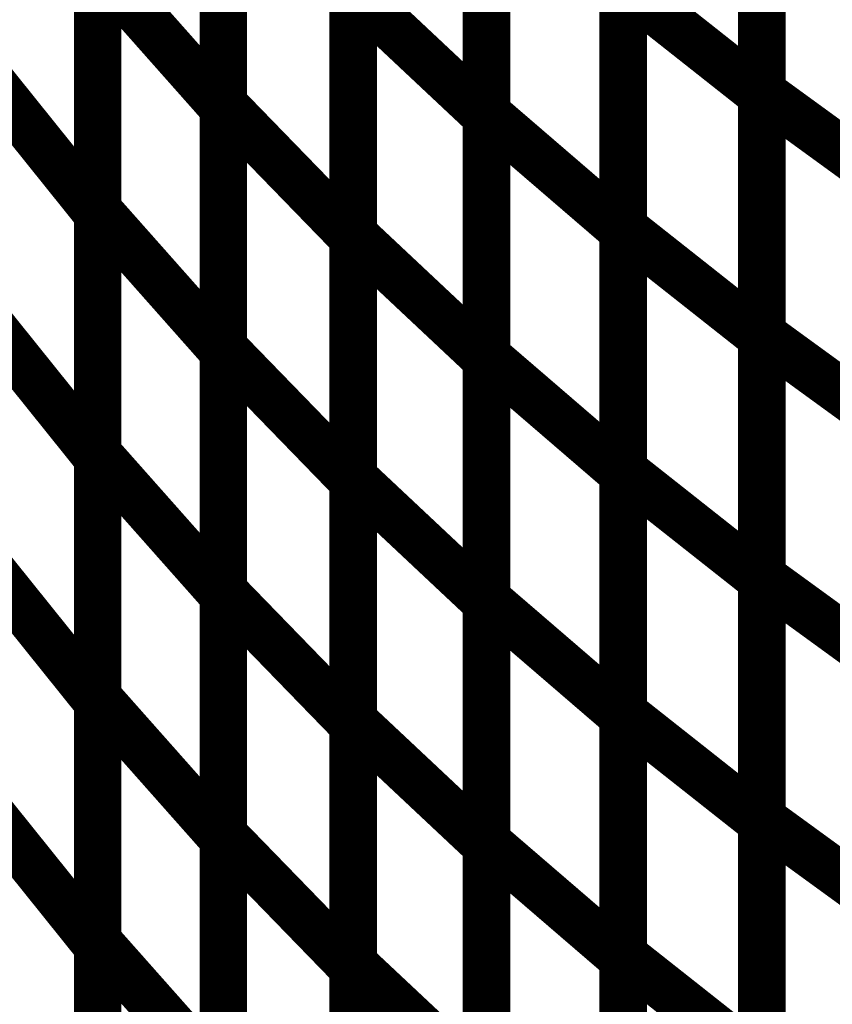
# Model space of a CAD drawing. Extents: x -1.89 to 1.67, y -2 to 2.49.
# Drawn here: x -0.71 to -0.65, y -0.52 to -0.46 of the extents above; entities that cross this region are included whole.
import ezdxf

# ---------------------------------------------------------------- set-up
doc = ezdxf.new("R2010")
doc.units = 0
doc.header["$MEASUREMENT"] = 0

msp = doc.modelspace()

# ---------------------------------------------------------------- linework, layer by layer
at = {"color": 0}
for points in [[(-0.659276, -0.460878, 0.003, 0.003, 0), (-0.659276, -0.430354, 0.003, 0.003, 0)], [(-0.659276, -0.460878, 0.003, 0.003, 0), (-0.659276, -0.430354, 0.003, 0.003, 0)], [(-0.659276, -0.430488, 0.003, 0.003, 0), (-0.659276, -0.461043, 0.003, 0.003, 0)], [(-0.659276, -0.430488, 0.003, 0.003, 0), (-0.659276, -0.461043, 0.003, 0.003, 0)], [(-0.69322, -0.461626, 0.003, 0.003, 0), (-0.69322, -0.430953, 0.003, 0.003, 0)], [(-0.69322, -0.461626, 0.003, 0.003, 0), (-0.69322, -0.430953, 0.003, 0.003, 0)], [(-0.69322, -0.431142, 0.003, 0.003, 0), (-0.69322, -0.461858, 0.003, 0.003, 0)], [(-0.69322, -0.431142, 0.003, 0.003, 0), (-0.69322, -0.461858, 0.003, 0.003, 0)], [(-0.67663, -0.462193, 0.003, 0.003, 0), (-0.67663, -0.431602, 0.003, 0.003, 0)], [(-0.67663, -0.462193, 0.003, 0.003, 0), (-0.67663, -0.431602, 0.003, 0.003, 0)], [(-0.67663, -0.431764, 0.003, 0.003, 0), (-0.67663, -0.462394, 0.003, 0.003, 0)], [(-0.67663, -0.431764, 0.003, 0.003, 0), (-0.67663, -0.462394, 0.003, 0.003, 0)], [(-0.701138, -0.46828, 0.003, 0.003, 0), (-0.701138, -0.437567, 0.003, 0.003, 0)], [(-0.701138, -0.46828, 0.003, 0.003, 0), (-0.701138, -0.437567, 0.003, 0.003, 0)], [(-0.701138, -0.43778, 0.003, 0.003, 0), (-0.701138, -0.468539, 0.003, 0.003, 0)], [(-0.701138, -0.43778, 0.003, 0.003, 0), (-0.701138, -0.468539, 0.003, 0.003, 0)], [(-0.685043, -0.469815, 0.003, 0.003, 0), (-0.685043, -0.439185, 0.003, 0.003, 0)], [(-0.685043, -0.469815, 0.003, 0.003, 0), (-0.685043, -0.439185, 0.003, 0.003, 0)], [(-0.685043, -0.43937, 0.003, 0.003, 0), (-0.685043, -0.470043, 0.003, 0.003, 0)], [(-0.685043, -0.43937, 0.003, 0.003, 0), (-0.685043, -0.470043, 0.003, 0.003, 0)], [(-0.668031, -0.469402, 0.003, 0.003, 0), (-0.668031, -0.43885, 0.003, 0.003, 0)], [(-0.668031, -0.469402, 0.003, 0.003, 0), (-0.668031, -0.43885, 0.003, 0.003, 0)], [(-0.668031, -0.439004, 0.003, 0.003, 0), (-0.668031, -0.469594, 0.003, 0.003, 0)], [(-0.668031, -0.439004, 0.003, 0.003, 0), (-0.668031, -0.469594, 0.003, 0.003, 0)], [(-0.659276, -0.47613, 0.003, 0.003, 0), (-0.659276, -0.445618, 0.003, 0.003, 0)], [(-0.659276, -0.47613, 0.003, 0.003, 0), (-0.659276, -0.445618, 0.003, 0.003, 0)], [(-0.659276, -0.445764, 0.003, 0.003, 0), (-0.659276, -0.476315, 0.003, 0.003, 0)], [(-0.659276, -0.445764, 0.003, 0.003, 0), (-0.659276, -0.476315, 0.003, 0.003, 0)], [(-0.69322, -0.476961, 0.003, 0.003, 0), (-0.69322, -0.446291, 0.003, 0.003, 0)], [(-0.69322, -0.476961, 0.003, 0.003, 0), (-0.69322, -0.446291, 0.003, 0.003, 0)], [(-0.69322, -0.4465, 0.003, 0.003, 0), (-0.69322, -0.477213, 0.003, 0.003, 0)], [(-0.69322, -0.4465, 0.003, 0.003, 0), (-0.69322, -0.477213, 0.003, 0.003, 0)], [(-0.67663, -0.477492, 0.003, 0.003, 0), (-0.67663, -0.446902, 0.003, 0.003, 0)], [(-0.67663, -0.477492, 0.003, 0.003, 0), (-0.67663, -0.446902, 0.003, 0.003, 0)], [(-0.67663, -0.447079, 0.003, 0.003, 0), (-0.67663, -0.477709, 0.003, 0.003, 0)], [(-0.67663, -0.447079, 0.003, 0.003, 0), (-0.67663, -0.477709, 0.003, 0.003, 0)], [(-0.701138, -0.483634, 0.003, 0.003, 0), (-0.701138, -0.452925, 0.003, 0.003, 0)], [(-0.701138, -0.452925, 0.003, 0.003, 0), (-0.69322, -0.461858, 0.003, 0.003, 0)], [(-0.69322, -0.461858, 0.003, 0.003, 0), (-0.701138, -0.452925, 0.003, 0.003, 0)], [(-0.701138, -0.483634, 0.003, 0.003, 0), (-0.701138, -0.452925, 0.003, 0.003, 0)], [(-0.701138, -0.452925, 0.003, 0.003, 0), (-0.69322, -0.461858, 0.003, 0.003, 0)], [(-0.69322, -0.461858, 0.003, 0.003, 0), (-0.701138, -0.452925, 0.003, 0.003, 0)], [(-0.701138, -0.453161, 0.003, 0.003, 0), (-0.701138, -0.483917, 0.003, 0.003, 0)], [(-0.701138, -0.453161, 0.003, 0.003, 0), (-0.701138, -0.483917, 0.003, 0.003, 0)], [(-0.668031, -0.484681, 0.003, 0.003, 0), (-0.668031, -0.45413, 0.003, 0.003, 0)], [(-0.668031, -0.45413, 0.003, 0.003, 0), (-0.659276, -0.461043, 0.003, 0.003, 0)], [(-0.659276, -0.461043, 0.003, 0.003, 0), (-0.668031, -0.45413, 0.003, 0.003, 0)], [(-0.668031, -0.484681, 0.003, 0.003, 0), (-0.668031, -0.45413, 0.003, 0.003, 0)], [(-0.668031, -0.45413, 0.003, 0.003, 0), (-0.659276, -0.461043, 0.003, 0.003, 0)], [(-0.659276, -0.461043, 0.003, 0.003, 0), (-0.668031, -0.45413, 0.003, 0.003, 0)], [(-0.668031, -0.454303, 0.003, 0.003, 0), (-0.668031, -0.484894, 0.003, 0.003, 0)], [(-0.668031, -0.454303, 0.003, 0.003, 0), (-0.668031, -0.484894, 0.003, 0.003, 0)], [(-0.685043, -0.48513, 0.003, 0.003, 0), (-0.685043, -0.4545, 0.003, 0.003, 0)], [(-0.685043, -0.4545, 0.003, 0.003, 0), (-0.67663, -0.462394, 0.003, 0.003, 0)], [(-0.67663, -0.462394, 0.003, 0.003, 0), (-0.685043, -0.4545, 0.003, 0.003, 0)], [(-0.685043, -0.48513, 0.003, 0.003, 0), (-0.685043, -0.4545, 0.003, 0.003, 0)], [(-0.685043, -0.4545, 0.003, 0.003, 0), (-0.67663, -0.462394, 0.003, 0.003, 0)], [(-0.67663, -0.462394, 0.003, 0.003, 0), (-0.685043, -0.4545, 0.003, 0.003, 0)], [(-0.685043, -0.454709, 0.003, 0.003, 0), (-0.685043, -0.485378, 0.003, 0.003, 0)], [(-0.685043, -0.454709, 0.003, 0.003, 0), (-0.685043, -0.485378, 0.003, 0.003, 0)], [(-0.708748, -0.459063, 0.003, 0.003, 0), (-0.701138, -0.468539, 0.003, 0.003, 0)], [(-0.701138, -0.468539, 0.003, 0.003, 0), (-0.708748, -0.459063, 0.003, 0.003, 0)], [(-0.708748, -0.459063, 0.003, 0.003, 0), (-0.701138, -0.468539, 0.003, 0.003, 0)], [(-0.701138, -0.468539, 0.003, 0.003, 0), (-0.708748, -0.459063, 0.003, 0.003, 0)], [(-0.659276, -0.491394, 0.003, 0.003, 0), (-0.659276, -0.460878, 0.003, 0.003, 0)], [(-0.659276, -0.460878, 0.003, 0.003, 0), (-0.650409, -0.467327, 0.003, 0.003, 0)], [(-0.650409, -0.467327, 0.003, 0.003, 0), (-0.659276, -0.460878, 0.003, 0.003, 0)], [(-0.659276, -0.491394, 0.003, 0.003, 0), (-0.659276, -0.460878, 0.003, 0.003, 0)], [(-0.659276, -0.460878, 0.003, 0.003, 0), (-0.650409, -0.467327, 0.003, 0.003, 0)], [(-0.650409, -0.467327, 0.003, 0.003, 0), (-0.659276, -0.460878, 0.003, 0.003, 0)], [(-0.659276, -0.461043, 0.003, 0.003, 0), (-0.659276, -0.491594, 0.003, 0.003, 0)], [(-0.659276, -0.461043, 0.003, 0.003, 0), (-0.659276, -0.491594, 0.003, 0.003, 0)], [(-0.69322, -0.492299, 0.003, 0.003, 0), (-0.69322, -0.461626, 0.003, 0.003, 0)], [(-0.69322, -0.461626, 0.003, 0.003, 0), (-0.685043, -0.470043, 0.003, 0.003, 0)], [(-0.685043, -0.470043, 0.003, 0.003, 0), (-0.69322, -0.461626, 0.003, 0.003, 0)], [(-0.69322, -0.492299, 0.003, 0.003, 0), (-0.69322, -0.461626, 0.003, 0.003, 0)], [(-0.69322, -0.461626, 0.003, 0.003, 0), (-0.685043, -0.470043, 0.003, 0.003, 0)], [(-0.685043, -0.470043, 0.003, 0.003, 0), (-0.69322, -0.461626, 0.003, 0.003, 0)], [(-0.69322, -0.461858, 0.003, 0.003, 0), (-0.69322, -0.492567, 0.003, 0.003, 0)], [(-0.69322, -0.461858, 0.003, 0.003, 0), (-0.69322, -0.492567, 0.003, 0.003, 0)], [(-0.67663, -0.492791, 0.003, 0.003, 0), (-0.67663, -0.462193, 0.003, 0.003, 0)], [(-0.67663, -0.462193, 0.003, 0.003, 0), (-0.668031, -0.469594, 0.003, 0.003, 0)], [(-0.668031, -0.469594, 0.003, 0.003, 0), (-0.67663, -0.462193, 0.003, 0.003, 0)], [(-0.67663, -0.492791, 0.003, 0.003, 0), (-0.67663, -0.462193, 0.003, 0.003, 0)], [(-0.67663, -0.462193, 0.003, 0.003, 0), (-0.668031, -0.469594, 0.003, 0.003, 0)], [(-0.668031, -0.469594, 0.003, 0.003, 0), (-0.67663, -0.462193, 0.003, 0.003, 0)], [(-0.67663, -0.462394, 0.003, 0.003, 0), (-0.67663, -0.493024, 0.003, 0.003, 0)], [(-0.67663, -0.462394, 0.003, 0.003, 0), (-0.67663, -0.493024, 0.003, 0.003, 0)], [(-0.701138, -0.498996, 0.003, 0.003, 0), (-0.701138, -0.46828, 0.003, 0.003, 0)], [(-0.701138, -0.46828, 0.003, 0.003, 0), (-0.69322, -0.477213, 0.003, 0.003, 0)], [(-0.69322, -0.477213, 0.003, 0.003, 0), (-0.701138, -0.46828, 0.003, 0.003, 0)], [(-0.701138, -0.498996, 0.003, 0.003, 0), (-0.701138, -0.46828, 0.003, 0.003, 0)], [(-0.701138, -0.46828, 0.003, 0.003, 0), (-0.69322, -0.477213, 0.003, 0.003, 0)], [(-0.69322, -0.477213, 0.003, 0.003, 0), (-0.701138, -0.46828, 0.003, 0.003, 0)], [(-0.701138, -0.468539, 0.003, 0.003, 0), (-0.701138, -0.499299, 0.003, 0.003, 0)], [(-0.701138, -0.468539, 0.003, 0.003, 0), (-0.701138, -0.499299, 0.003, 0.003, 0)], [(-0.685043, -0.500449, 0.003, 0.003, 0), (-0.685043, -0.469815, 0.003, 0.003, 0)], [(-0.685043, -0.469815, 0.003, 0.003, 0), (-0.67663, -0.477709, 0.003, 0.003, 0)], [(-0.67663, -0.477709, 0.003, 0.003, 0), (-0.685043, -0.469815, 0.003, 0.003, 0)], [(-0.685043, -0.500449, 0.003, 0.003, 0), (-0.685043, -0.469815, 0.003, 0.003, 0)], [(-0.685043, -0.469815, 0.003, 0.003, 0), (-0.67663, -0.477709, 0.003, 0.003, 0)], [(-0.67663, -0.477709, 0.003, 0.003, 0), (-0.685043, -0.469815, 0.003, 0.003, 0)], [(-0.668031, -0.499957, 0.003, 0.003, 0), (-0.668031, -0.469402, 0.003, 0.003, 0)], [(-0.668031, -0.469402, 0.003, 0.003, 0), (-0.659276, -0.476315, 0.003, 0.003, 0)], [(-0.659276, -0.476315, 0.003, 0.003, 0), (-0.668031, -0.469402, 0.003, 0.003, 0)], [(-0.668031, -0.499957, 0.003, 0.003, 0), (-0.668031, -0.469402, 0.003, 0.003, 0)], [(-0.668031, -0.469402, 0.003, 0.003, 0), (-0.659276, -0.476315, 0.003, 0.003, 0)], [(-0.659276, -0.476315, 0.003, 0.003, 0), (-0.668031, -0.469402, 0.003, 0.003, 0)], [(-0.668031, -0.469594, 0.003, 0.003, 0), (-0.668031, -0.500193, 0.003, 0.003, 0)], [(-0.668031, -0.469594, 0.003, 0.003, 0), (-0.668031, -0.500193, 0.003, 0.003, 0)], [(-0.685043, -0.470043, 0.003, 0.003, 0), (-0.685043, -0.500717, 0.003, 0.003, 0)], [(-0.685043, -0.470043, 0.003, 0.003, 0), (-0.685043, -0.500717, 0.003, 0.003, 0)], [(-0.708748, -0.474441, 0.003, 0.003, 0), (-0.701138, -0.483917, 0.003, 0.003, 0)], [(-0.701138, -0.483917, 0.003, 0.003, 0), (-0.708748, -0.474441, 0.003, 0.003, 0)], [(-0.708748, -0.474441, 0.003, 0.003, 0), (-0.701138, -0.483917, 0.003, 0.003, 0)], [(-0.701138, -0.483917, 0.003, 0.003, 0), (-0.708748, -0.474441, 0.003, 0.003, 0)], [(-0.659276, -0.506646, 0.003, 0.003, 0), (-0.659276, -0.47613, 0.003, 0.003, 0)], [(-0.659276, -0.47613, 0.003, 0.003, 0), (-0.650409, -0.482579, 0.003, 0.003, 0)], [(-0.650409, -0.482579, 0.003, 0.003, 0), (-0.659276, -0.47613, 0.003, 0.003, 0)], [(-0.659276, -0.506646, 0.003, 0.003, 0), (-0.659276, -0.47613, 0.003, 0.003, 0)], [(-0.659276, -0.47613, 0.003, 0.003, 0), (-0.650409, -0.482579, 0.003, 0.003, 0)], [(-0.650409, -0.482579, 0.003, 0.003, 0), (-0.659276, -0.47613, 0.003, 0.003, 0)], [(-0.659276, -0.476315, 0.003, 0.003, 0), (-0.659276, -0.50687, 0.003, 0.003, 0)], [(-0.659276, -0.476315, 0.003, 0.003, 0), (-0.659276, -0.50687, 0.003, 0.003, 0)], [(-0.69322, -0.507634, 0.003, 0.003, 0), (-0.69322, -0.476961, 0.003, 0.003, 0)], [(-0.69322, -0.476961, 0.003, 0.003, 0), (-0.685043, -0.485378, 0.003, 0.003, 0)], [(-0.685043, -0.485378, 0.003, 0.003, 0), (-0.69322, -0.476961, 0.003, 0.003, 0)], [(-0.69322, -0.507634, 0.003, 0.003, 0), (-0.69322, -0.476961, 0.003, 0.003, 0)], [(-0.69322, -0.476961, 0.003, 0.003, 0), (-0.685043, -0.485378, 0.003, 0.003, 0)], [(-0.685043, -0.485378, 0.003, 0.003, 0), (-0.69322, -0.476961, 0.003, 0.003, 0)], [(-0.69322, -0.477213, 0.003, 0.003, 0), (-0.69322, -0.507929, 0.003, 0.003, 0)], [(-0.69322, -0.477213, 0.003, 0.003, 0), (-0.69322, -0.507929, 0.003, 0.003, 0)], [(-0.67663, -0.508083, 0.003, 0.003, 0), (-0.67663, -0.477492, 0.003, 0.003, 0)], [(-0.67663, -0.477492, 0.003, 0.003, 0), (-0.668031, -0.484894, 0.003, 0.003, 0)], [(-0.668031, -0.484894, 0.003, 0.003, 0), (-0.67663, -0.477492, 0.003, 0.003, 0)], [(-0.67663, -0.508083, 0.003, 0.003, 0), (-0.67663, -0.477492, 0.003, 0.003, 0)], [(-0.67663, -0.477492, 0.003, 0.003, 0), (-0.668031, -0.484894, 0.003, 0.003, 0)], [(-0.668031, -0.484894, 0.003, 0.003, 0), (-0.67663, -0.477492, 0.003, 0.003, 0)], [(-0.67663, -0.477709, 0.003, 0.003, 0), (-0.67663, -0.508343, 0.003, 0.003, 0)], [(-0.67663, -0.477709, 0.003, 0.003, 0), (-0.67663, -0.508343, 0.003, 0.003, 0)], [(-0.701138, -0.51435, 0.003, 0.003, 0), (-0.701138, -0.483634, 0.003, 0.003, 0)], [(-0.701138, -0.483634, 0.003, 0.003, 0), (-0.69322, -0.492567, 0.003, 0.003, 0)], [(-0.69322, -0.492567, 0.003, 0.003, 0), (-0.701138, -0.483634, 0.003, 0.003, 0)], [(-0.701138, -0.51435, 0.003, 0.003, 0), (-0.701138, -0.483634, 0.003, 0.003, 0)], [(-0.701138, -0.483634, 0.003, 0.003, 0), (-0.69322, -0.492567, 0.003, 0.003, 0)], [(-0.69322, -0.492567, 0.003, 0.003, 0), (-0.701138, -0.483634, 0.003, 0.003, 0)], [(-0.701138, -0.483917, 0.003, 0.003, 0), (-0.701138, -0.514677, 0.003, 0.003, 0)], [(-0.701138, -0.483917, 0.003, 0.003, 0), (-0.701138, -0.514677, 0.003, 0.003, 0)], [(-0.668031, -0.515232, 0.003, 0.003, 0), (-0.668031, -0.484681, 0.003, 0.003, 0)], [(-0.668031, -0.484681, 0.003, 0.003, 0), (-0.659276, -0.491594, 0.003, 0.003, 0)], [(-0.659276, -0.491594, 0.003, 0.003, 0), (-0.668031, -0.484681, 0.003, 0.003, 0)], [(-0.668031, -0.515232, 0.003, 0.003, 0), (-0.668031, -0.484681, 0.003, 0.003, 0)], [(-0.668031, -0.484681, 0.003, 0.003, 0), (-0.659276, -0.491594, 0.003, 0.003, 0)], [(-0.659276, -0.491594, 0.003, 0.003, 0), (-0.668031, -0.484681, 0.003, 0.003, 0)], [(-0.685043, -0.515764, 0.003, 0.003, 0), (-0.685043, -0.48513, 0.003, 0.003, 0)], [(-0.685043, -0.48513, 0.003, 0.003, 0), (-0.67663, -0.493024, 0.003, 0.003, 0)], [(-0.67663, -0.493024, 0.003, 0.003, 0), (-0.685043, -0.48513, 0.003, 0.003, 0)], [(-0.685043, -0.515764, 0.003, 0.003, 0), (-0.685043, -0.48513, 0.003, 0.003, 0)], [(-0.685043, -0.48513, 0.003, 0.003, 0), (-0.67663, -0.493024, 0.003, 0.003, 0)], [(-0.67663, -0.493024, 0.003, 0.003, 0), (-0.685043, -0.48513, 0.003, 0.003, 0)], [(-0.668031, -0.484894, 0.003, 0.003, 0), (-0.668031, -0.515484, 0.003, 0.003, 0)], [(-0.668031, -0.484894, 0.003, 0.003, 0), (-0.668031, -0.515484, 0.003, 0.003, 0)], [(-0.685043, -0.485378, 0.003, 0.003, 0), (-0.685043, -0.516051, 0.003, 0.003, 0)], [(-0.685043, -0.485378, 0.003, 0.003, 0), (-0.685043, -0.516051, 0.003, 0.003, 0)], [(-0.708748, -0.489823, 0.003, 0.003, 0), (-0.701138, -0.499299, 0.003, 0.003, 0)], [(-0.701138, -0.499299, 0.003, 0.003, 0), (-0.708748, -0.489823, 0.003, 0.003, 0)], [(-0.708748, -0.489823, 0.003, 0.003, 0), (-0.701138, -0.499299, 0.003, 0.003, 0)], [(-0.701138, -0.499299, 0.003, 0.003, 0), (-0.708748, -0.489823, 0.003, 0.003, 0)], [(-0.659276, -0.521906, 0.003, 0.003, 0), (-0.659276, -0.491394, 0.003, 0.003, 0)], [(-0.659276, -0.491394, 0.003, 0.003, 0), (-0.650409, -0.497843, 0.003, 0.003, 0)], [(-0.650409, -0.497843, 0.003, 0.003, 0), (-0.659276, -0.491394, 0.003, 0.003, 0)], [(-0.659276, -0.521906, 0.003, 0.003, 0), (-0.659276, -0.491394, 0.003, 0.003, 0)], [(-0.659276, -0.491394, 0.003, 0.003, 0), (-0.650409, -0.497843, 0.003, 0.003, 0)], [(-0.650409, -0.497843, 0.003, 0.003, 0), (-0.659276, -0.491394, 0.003, 0.003, 0)], [(-0.659276, -0.491594, 0.003, 0.003, 0), (-0.659276, -0.522146, 0.003, 0.003, 0)], [(-0.659276, -0.491594, 0.003, 0.003, 0), (-0.659276, -0.522146, 0.003, 0.003, 0)], [(-0.69322, -0.522976, 0.003, 0.003, 0), (-0.69322, -0.492299, 0.003, 0.003, 0)], [(-0.69322, -0.492299, 0.003, 0.003, 0), (-0.685043, -0.500717, 0.003, 0.003, 0)], [(-0.685043, -0.500717, 0.003, 0.003, 0), (-0.69322, -0.492299, 0.003, 0.003, 0)], [(-0.69322, -0.522976, 0.003, 0.003, 0), (-0.69322, -0.492299, 0.003, 0.003, 0)], [(-0.69322, -0.492299, 0.003, 0.003, 0), (-0.685043, -0.500717, 0.003, 0.003, 0)], [(-0.685043, -0.500717, 0.003, 0.003, 0), (-0.69322, -0.492299, 0.003, 0.003, 0)], [(-0.69322, -0.492567, 0.003, 0.003, 0), (-0.69322, -0.523283, 0.003, 0.003, 0)], [(-0.69322, -0.492567, 0.003, 0.003, 0), (-0.69322, -0.523283, 0.003, 0.003, 0)], [(-0.67663, -0.523382, 0.003, 0.003, 0), (-0.67663, -0.492791, 0.003, 0.003, 0)], [(-0.67663, -0.492791, 0.003, 0.003, 0), (-0.668031, -0.500193, 0.003, 0.003, 0)], [(-0.668031, -0.500193, 0.003, 0.003, 0), (-0.67663, -0.492791, 0.003, 0.003, 0)], [(-0.67663, -0.523382, 0.003, 0.003, 0), (-0.67663, -0.492791, 0.003, 0.003, 0)], [(-0.67663, -0.492791, 0.003, 0.003, 0), (-0.668031, -0.500193, 0.003, 0.003, 0)], [(-0.668031, -0.500193, 0.003, 0.003, 0), (-0.67663, -0.492791, 0.003, 0.003, 0)], [(-0.67663, -0.493024, 0.003, 0.003, 0), (-0.67663, -0.523657, 0.003, 0.003, 0)], [(-0.67663, -0.493024, 0.003, 0.003, 0), (-0.67663, -0.523657, 0.003, 0.003, 0)], [(-0.701138, -0.529713, 0.003, 0.003, 0), (-0.701138, -0.498996, 0.003, 0.003, 0)], [(-0.701138, -0.498996, 0.003, 0.003, 0), (-0.69322, -0.507929, 0.003, 0.003, 0)], [(-0.69322, -0.507929, 0.003, 0.003, 0), (-0.701138, -0.498996, 0.003, 0.003, 0)], [(-0.701138, -0.529713, 0.003, 0.003, 0), (-0.701138, -0.498996, 0.003, 0.003, 0)], [(-0.701138, -0.498996, 0.003, 0.003, 0), (-0.69322, -0.507929, 0.003, 0.003, 0)], [(-0.69322, -0.507929, 0.003, 0.003, 0), (-0.701138, -0.498996, 0.003, 0.003, 0)], [(-0.701138, -0.499299, 0.003, 0.003, 0), (-0.701138, -0.530059, 0.003, 0.003, 0)], [(-0.701138, -0.499299, 0.003, 0.003, 0), (-0.701138, -0.530059, 0.003, 0.003, 0)], [(-0.668031, -0.530512, 0.003, 0.003, 0), (-0.668031, -0.499957, 0.003, 0.003, 0)], [(-0.668031, -0.499957, 0.003, 0.003, 0), (-0.659276, -0.50687, 0.003, 0.003, 0)], [(-0.659276, -0.50687, 0.003, 0.003, 0), (-0.668031, -0.499957, 0.003, 0.003, 0)], [(-0.668031, -0.530512, 0.003, 0.003, 0), (-0.668031, -0.499957, 0.003, 0.003, 0)], [(-0.668031, -0.499957, 0.003, 0.003, 0), (-0.659276, -0.50687, 0.003, 0.003, 0)], [(-0.659276, -0.50687, 0.003, 0.003, 0), (-0.668031, -0.499957, 0.003, 0.003, 0)], [(-0.668031, -0.500193, 0.003, 0.003, 0), (-0.668031, -0.530783, 0.003, 0.003, 0)], [(-0.668031, -0.500193, 0.003, 0.003, 0), (-0.668031, -0.530783, 0.003, 0.003, 0)], [(-0.685043, -0.531079, 0.003, 0.003, 0), (-0.685043, -0.500449, 0.003, 0.003, 0)], [(-0.685043, -0.500449, 0.003, 0.003, 0), (-0.67663, -0.508343, 0.003, 0.003, 0)], [(-0.67663, -0.508343, 0.003, 0.003, 0), (-0.685043, -0.500449, 0.003, 0.003, 0)], [(-0.685043, -0.531079, 0.003, 0.003, 0), (-0.685043, -0.500449, 0.003, 0.003, 0)], [(-0.685043, -0.500449, 0.003, 0.003, 0), (-0.67663, -0.508343, 0.003, 0.003, 0)], [(-0.67663, -0.508343, 0.003, 0.003, 0), (-0.685043, -0.500449, 0.003, 0.003, 0)], [(-0.685043, -0.500717, 0.003, 0.003, 0), (-0.685043, -0.531394, 0.003, 0.003, 0)], [(-0.685043, -0.500717, 0.003, 0.003, 0), (-0.685043, -0.531394, 0.003, 0.003, 0)], [(-0.708748, -0.505201, 0.003, 0.003, 0), (-0.701138, -0.514677, 0.003, 0.003, 0)], [(-0.701138, -0.514677, 0.003, 0.003, 0), (-0.708748, -0.505201, 0.003, 0.003, 0)], [(-0.708748, -0.505201, 0.003, 0.003, 0), (-0.701138, -0.514677, 0.003, 0.003, 0)], [(-0.701138, -0.514677, 0.003, 0.003, 0), (-0.708748, -0.505201, 0.003, 0.003, 0)], [(-0.659276, -0.537165, 0.003, 0.003, 0), (-0.659276, -0.506646, 0.003, 0.003, 0)], [(-0.659276, -0.506646, 0.003, 0.003, 0), (-0.650409, -0.513094, 0.003, 0.003, 0)], [(-0.650409, -0.513094, 0.003, 0.003, 0), (-0.659276, -0.506646, 0.003, 0.003, 0)], [(-0.659276, -0.537165, 0.003, 0.003, 0), (-0.659276, -0.506646, 0.003, 0.003, 0)], [(-0.659276, -0.506646, 0.003, 0.003, 0), (-0.650409, -0.513094, 0.003, 0.003, 0)], [(-0.650409, -0.513094, 0.003, 0.003, 0), (-0.659276, -0.506646, 0.003, 0.003, 0)], [(-0.659276, -0.50687, 0.003, 0.003, 0), (-0.659276, -0.537425, 0.003, 0.003, 0)], [(-0.659276, -0.50687, 0.003, 0.003, 0), (-0.659276, -0.537425, 0.003, 0.003, 0)], [(-0.69322, -0.538311, 0.003, 0.003, 0), (-0.69322, -0.507634, 0.003, 0.003, 0)], [(-0.69322, -0.507634, 0.003, 0.003, 0), (-0.685043, -0.516051, 0.003, 0.003, 0)], [(-0.685043, -0.516051, 0.003, 0.003, 0), (-0.69322, -0.507634, 0.003, 0.003, 0)], [(-0.69322, -0.538311, 0.003, 0.003, 0), (-0.69322, -0.507634, 0.003, 0.003, 0)], [(-0.69322, -0.507634, 0.003, 0.003, 0), (-0.685043, -0.516051, 0.003, 0.003, 0)], [(-0.685043, -0.516051, 0.003, 0.003, 0), (-0.69322, -0.507634, 0.003, 0.003, 0)], [(-0.69322, -0.507929, 0.003, 0.003, 0), (-0.69322, -0.538646, 0.003, 0.003, 0)], [(-0.69322, -0.507929, 0.003, 0.003, 0), (-0.69322, -0.538646, 0.003, 0.003, 0)], [(-0.67663, -0.538673, 0.003, 0.003, 0), (-0.67663, -0.508083, 0.003, 0.003, 0)], [(-0.67663, -0.508083, 0.003, 0.003, 0), (-0.668031, -0.515484, 0.003, 0.003, 0)], [(-0.668031, -0.515484, 0.003, 0.003, 0), (-0.67663, -0.508083, 0.003, 0.003, 0)], [(-0.67663, -0.538673, 0.003, 0.003, 0), (-0.67663, -0.508083, 0.003, 0.003, 0)], [(-0.67663, -0.508083, 0.003, 0.003, 0), (-0.668031, -0.515484, 0.003, 0.003, 0)], [(-0.668031, -0.515484, 0.003, 0.003, 0), (-0.67663, -0.508083, 0.003, 0.003, 0)], [(-0.67663, -0.508343, 0.003, 0.003, 0), (-0.67663, -0.538972, 0.003, 0.003, 0)], [(-0.67663, -0.508343, 0.003, 0.003, 0), (-0.67663, -0.538972, 0.003, 0.003, 0)], [(-0.701138, -0.545067, 0.003, 0.003, 0), (-0.701138, -0.51435, 0.003, 0.003, 0)], [(-0.701138, -0.51435, 0.003, 0.003, 0), (-0.69322, -0.523283, 0.003, 0.003, 0)], [(-0.69322, -0.523283, 0.003, 0.003, 0), (-0.701138, -0.51435, 0.003, 0.003, 0)], [(-0.701138, -0.545067, 0.003, 0.003, 0), (-0.701138, -0.51435, 0.003, 0.003, 0)], [(-0.701138, -0.51435, 0.003, 0.003, 0), (-0.69322, -0.523283, 0.003, 0.003, 0)], [(-0.69322, -0.523283, 0.003, 0.003, 0), (-0.701138, -0.51435, 0.003, 0.003, 0)], [(-0.701138, -0.514677, 0.003, 0.003, 0), (-0.701138, -0.545437, 0.003, 0.003, 0)], [(-0.701138, -0.514677, 0.003, 0.003, 0), (-0.701138, -0.545437, 0.003, 0.003, 0)], [(-0.668031, -0.545787, 0.003, 0.003, 0), (-0.668031, -0.515232, 0.003, 0.003, 0)], [(-0.668031, -0.515232, 0.003, 0.003, 0), (-0.659276, -0.522146, 0.003, 0.003, 0)], [(-0.659276, -0.522146, 0.003, 0.003, 0), (-0.668031, -0.515232, 0.003, 0.003, 0)], [(-0.668031, -0.545787, 0.003, 0.003, 0), (-0.668031, -0.515232, 0.003, 0.003, 0)], [(-0.668031, -0.515232, 0.003, 0.003, 0), (-0.659276, -0.522146, 0.003, 0.003, 0)], [(-0.659276, -0.522146, 0.003, 0.003, 0), (-0.668031, -0.515232, 0.003, 0.003, 0)], [(-0.668031, -0.515484, 0.003, 0.003, 0), (-0.668031, -0.546075, 0.003, 0.003, 0)], [(-0.668031, -0.515484, 0.003, 0.003, 0), (-0.668031, -0.546075, 0.003, 0.003, 0)], [(-0.685043, -0.546394, 0.003, 0.003, 0), (-0.685043, -0.515764, 0.003, 0.003, 0)], [(-0.685043, -0.515764, 0.003, 0.003, 0), (-0.67663, -0.523657, 0.003, 0.003, 0)], [(-0.67663, -0.523657, 0.003, 0.003, 0), (-0.685043, -0.515764, 0.003, 0.003, 0)], [(-0.685043, -0.546394, 0.003, 0.003, 0), (-0.685043, -0.515764, 0.003, 0.003, 0)], [(-0.685043, -0.515764, 0.003, 0.003, 0), (-0.67663, -0.523657, 0.003, 0.003, 0)], [(-0.67663, -0.523657, 0.003, 0.003, 0), (-0.685043, -0.515764, 0.003, 0.003, 0)], [(-0.685043, -0.516051, 0.003, 0.003, 0), (-0.685043, -0.546728, 0.003, 0.003, 0)], [(-0.685043, -0.516051, 0.003, 0.003, 0), (-0.685043, -0.546728, 0.003, 0.003, 0)]]:
    msp.add_lwpolyline(points, format="xyseb", dxfattribs=at)

doc.saveas('drawing.dxf')
